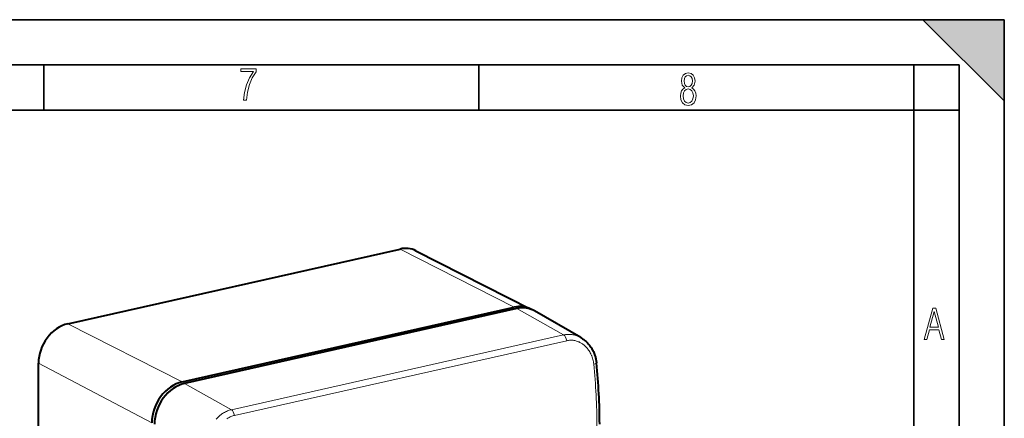
# Model space of a CAD drawing. Extents: x 0 to 420, y 0 to 297.
# Drawn here: x 311 to 420, y 253 to 297 of the extents above; entities that cross this region are included whole.
import ezdxf

# ---------------------------------------------------------------- set-up
doc = ezdxf.new("R2010")
doc.units = 0

msp = doc.modelspace()

# ---------------------------------------------------------------- linework, layer by layer
at = {"color": 7, "lineweight": 35}
for p, q in [((0, 297), (420, 297)), ((0, 297), (420, 297)), ((411, 297), (420, 288)), ((411, 297), (420, 297)), ((420, 0), (420, 297)), ((420, 0), (420, 297)), ((420, 288), (420, 297)), ((20.000401, 292), (415, 292)), ((313.75, 287), (313.75, 292)), ((361.875, 287), (361.875, 292)), ((410, 287), (410, 292)), ((415, 4.99976), (415, 292)), ((25.000401, 287), (410, 287)), ((410, 287), (415, 287)), ((410, 9.99976), (410, 287))]:
    msp.add_line(p, q, dxfattribs=at)
at = {"color": 7, "lineweight": 40}
for p, q in [((316.397095, 263.343231), (353.153992, 271.615082)), ((354.916901, 271.422852), (367.620361, 264.970642)), ((329.039398, 256.897705), (365.796326, 265.169556)), ((366.089478, 265.017181), (329.332581, 256.7453)), ((373.157898, 261.807953), (368.025787, 264.757538)), ((313.167572, 217.637177), (313.167572, 258.983643))]:
    msp.add_line(p, q, dxfattribs=at)
at = {"color": 7, "lineweight": 18}
for p, q in [((353.153992, 271.615082), (365.796326, 265.169556)), ((371.254089, 262.101379), (366.089478, 265.017181)), ((316.397095, 263.343231), (329.039398, 256.897705)), ((371.254089, 262.101379), (334.497162, 253.829529)), ((371.596466, 261.471497), (334.839539, 253.199615)), ((313.167572, 258.983643), (325.697876, 252.386932)), ((334.497162, 253.829529), (329.332581, 256.7453))]:
    msp.add_line(p, q, dxfattribs=at)
for points in [[(335.857758, 288.096741), (336.158447, 288.096741), (336.271179, 288.98465), (336.487305, 289.811493), (336.806763, 290.563171), (337.229584, 291.239685), (337.229584, 291.545074), (335.552399, 291.545074), (335.552399, 291.263184), (336.942993, 291.263184), (336.506073, 290.549103), (336.181915, 289.778625), (335.961121, 288.956482)], [(384.656067, 289.459259), (384.444672, 289.322998), (384.294342, 289.125702), (384.200378, 288.872009), (384.17218, 288.56662), (384.228577, 288.115631), (384.402374, 287.786774), (384.674866, 287.584747), (385.041321, 287.514282), (385.403046, 287.584747), (385.675537, 287.786774), (385.844666, 288.115631), (385.905731, 288.56662), (385.872864, 288.872009), (385.7836, 289.125702), (385.628571, 289.322998), (385.421844, 289.459259), (385.708435, 289.764618), (385.802399, 290.201538), (385.746002, 290.577362), (385.595673, 290.859253), (385.356079, 291.037781), (385.041321, 291.098846), (384.721863, 291.037781), (384.482269, 290.859253), (384.331909, 290.577362), (384.280243, 290.201538), (384.374207, 289.759918)], [(385.497009, 290.220306), (385.464142, 289.943146), (385.374878, 289.741119), (385.229248, 289.614288), (385.041321, 289.571991), (384.843994, 289.614288), (384.703064, 289.741119), (384.6091, 289.943146), (384.580902, 290.220306), (384.6091, 290.483398), (384.703064, 290.680725), (384.848694, 290.802856), (385.041321, 290.845154), (385.229248, 290.802856), (385.374878, 290.680725), (385.464142, 290.483398)], [(385.605072, 288.56662), (385.562805, 288.228363), (385.450043, 287.97937), (385.266815, 287.829041), (385.022522, 287.777374), (384.797028, 287.829041), (384.623199, 287.98407), (384.510437, 288.233063), (384.47287, 288.57132), (384.510437, 288.886078), (384.627899, 289.125702), (384.811127, 289.276031), (385.041321, 289.332397), (385.266815, 289.276031), (385.445343, 289.125702), (385.562805, 288.886078)], [(411.141174, 261.586731), (411.413666, 261.586731), (411.714325, 262.686066), (412.771393, 262.686066), (413.067352, 261.586731), (413.363312, 261.586731), (412.428436, 265.086731), (412.08548, 265.086731)], [(411.766022, 262.953857), (412.240509, 264.701508), (412.710297, 262.953857)]]:
    msp.add_lwpolyline(points, close=True, dxfattribs=at)
for points in [[(373.157898, 261.807953), (373.053375, 261.865112), (372.946747, 261.917603), (372.838165, 261.965332), (372.727814, 262.008179), (372.615845, 262.046051), (372.502441, 262.078888), (372.387817, 262.106567), (372.272095, 262.129059), (372.213898, 262.138336), (372.155487, 262.146301), (372.077362, 262.154846), (371.998993, 262.161011), (371.92041, 262.164825), (371.841736, 262.16626), (371.762939, 262.165283), (371.684143, 262.161926), (371.625153, 262.157867), (371.566193, 262.152466), (371.507202, 262.145721), (371.448273, 262.137634), (371.350952, 262.121338), (371.254089, 262.101379)], [(374.578369, 258.875397), (374.56189, 259.009094), (374.540405, 259.141785), (374.513916, 259.273163), (374.482483, 259.403046), (374.446106, 259.531189), (374.404877, 259.65741), (374.358826, 259.781403), (374.333923, 259.842682), (374.307861, 259.903351), (374.280792, 259.962982), (374.252563, 260.021912), (374.19873, 260.126495), (374.141235, 260.228577), (374.0802, 260.328003), (374.015625, 260.424561), (373.947693, 260.518097), (373.876404, 260.60849), (373.801941, 260.695526), (373.724335, 260.779083), (373.643738, 260.858978), (373.560242, 260.935059), (373.470123, 261.010254), (373.423889, 261.046234), (373.376923, 261.081116), (373.329529, 261.114594), (373.281494, 261.146912), (373.203125, 261.196259), (373.12326, 261.242371), (373.041931, 261.285278), (372.95929, 261.324799), (372.875427, 261.360931), (372.780914, 261.397003), (372.68515, 261.42865), (372.588318, 261.455872), (372.49057, 261.478546), (372.392059, 261.496643), (372.292969, 261.510071), (372.19342, 261.518799), (372.093628, 261.522797), (371.993774, 261.522034), (371.89386, 261.516541), (371.79422, 261.506256), (371.695007, 261.491211), (371.596466, 261.471497)], [(334.497162, 253.829529), (334.385132, 253.801804), (334.274017, 253.769272), (334.164001, 253.731995), (334.055267, 253.690079), (333.947906, 253.6436), (333.842102, 253.592651), (333.738007, 253.537354), (333.635712, 253.477798), (333.535339, 253.414124), (333.461395, 253.363724), (333.388672, 253.311127), (333.317169, 253.256378), (333.264526, 253.21402), (333.212585, 253.170532), (333.161194, 253.125732), (333.110596, 253.079803), (333.011932, 252.98494), (332.916565, 252.885956), (332.824554, 252.783051)], [(334.839539, 253.199615), (334.741669, 253.175156), (334.644745, 253.146057), (334.548981, 253.112396), (334.454468, 253.074234), (334.36142, 253.031677), (334.269958, 252.984802), (334.180206, 252.933731), (334.092285, 252.878571), (334.006348, 252.819458)]]:
    msp.add_lwpolyline(points, dxfattribs=at)
at = {"color": 7, "lineweight": 40}
msp.add_lwpolyline([(373.157898, 261.807953), (373.222656, 261.769684), (373.286438, 261.729828), (373.349365, 261.688416), (373.411255, 261.645508), (373.472198, 261.601074), (373.532074, 261.555237), (373.590942, 261.507904), (373.648712, 261.459229), (373.734192, 261.382843), (373.817108, 261.303406), (373.897369, 261.221069), (373.974945, 261.135925), (374.049713, 261.048035), (374.121674, 260.957581), (374.190735, 260.864655), (374.256866, 260.769318), (374.319946, 260.671814), (374.380005, 260.572113), (374.437012, 260.470367), (374.490845, 260.366699), (374.541565, 260.261169), (374.58905, 260.153931), (374.633331, 260.045044), (374.674347, 259.934662), (374.705811, 259.842163), (374.735016, 259.748779), (374.761932, 259.654541), (374.78656, 259.559509), (374.808838, 259.463776), (374.828796, 259.367371), (374.846436, 259.270386), (374.861755, 259.172882), (374.87262, 259.091827), (374.881866, 259.01059)], dxfattribs=at)
at = {"color": 7, "lineweight": 18}
msp.add_arc((308.72287, 251.947632), 66.218292, 0.083753, 6.005225, dxfattribs=at)
at = {"color": 7, "lineweight": 40}
for centre, major_axis, ratio, start_param, end_param in [((353.153992, 267.9823), (-1.78302, -3.430191), 0.785005, 3.1490495298, 3.7264729516), ((365.796326, 261.410767), (-1.844849, -3.549149), 0.785005, 3.1490495298, 3.7264729516), ((366.089478, 261.258392), (-1.844849, -3.549149), 0.785005, 3.1084042483, 3.7264729516), ((365.796326, 261.410767), (-1.844849, -3.549149), 0.785005, 3.0889580086, 3.1490495298), ((316.397095, 259.710449), (-1.78302, -3.430191), 0.785005, 3.7264729516, 5.2972692784), ((355.782745, 262.824554), (7.665771, -35.811218), 0.499405, 1.1658552181, 1.3582003049), ((329.039398, 253.138916), (-1.844849, -3.549149), 0.785005, 3.7264729516, 5.2972692784), ((329.332581, 252.986542), (-1.844849, -3.549149), 0.785005, 3.7264729516, 5.2972692784)]:
    msp.add_ellipse(centre, major_axis=major_axis, ratio=ratio, start_param=start_param, end_param=end_param, dxfattribs=at)
at = {"color": 7, "lineweight": 18}
for centre, major_axis, ratio, start_param, end_param in [((371.244476, 261.480133), (0.146362, -0.650406), 0.516517, 1.4418642169, 2.7045208936), ((374.218781, 258.941711), (0.663086, 0.068878), 0.181927, 5.2665407999, 6.2831853072), ((334.487579, 253.208267), (0.146362, -0.650406), 0.516517, 1.4418642127, 2.7045208944)]:
    msp.add_ellipse(centre, major_axis=major_axis, ratio=ratio, start_param=start_param, end_param=end_param, dxfattribs=at)
at = {"color": 7, "lineweight": 5}
msp.add_solid([(411, 297), (420, 288), (420, 297)], dxfattribs=at)

doc.saveas('drawing.dxf')
